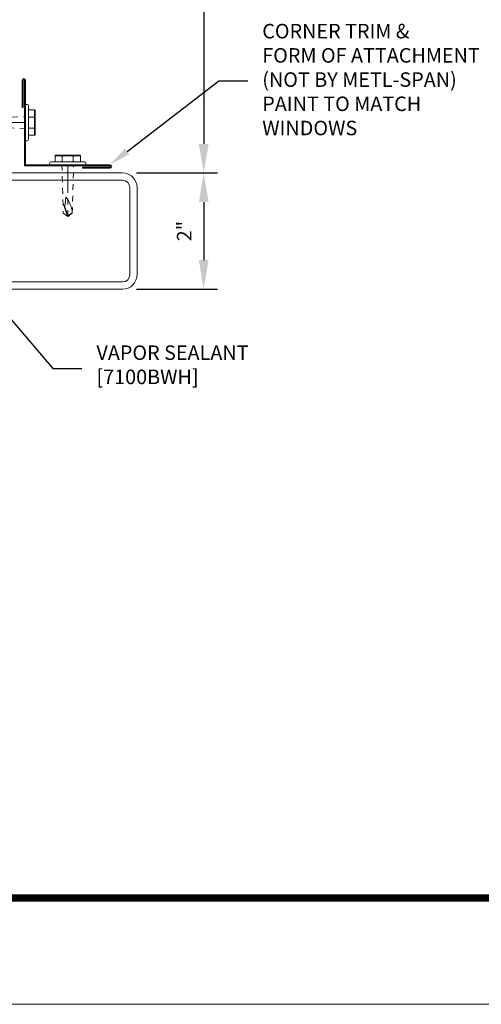
# Model space of a CAD drawing. Units: inches. Extents: x 133 to 375, y -10 to 193.
# Drawn here: x 156 to 164, y 73 to 90 of the extents above; entities that cross this region are included whole.
import ezdxf
from ezdxf import colors
from ezdxf.entities.mleader import LeaderData, LeaderLine
from ezdxf.math import Vec2, Vec3

# ---------------------------------------------------------------- set-up
doc = ezdxf.new("R2010")
doc.units = ezdxf.units.IN
doc.header["$MEASUREMENT"] = 0
doc.linetypes.add('CENTER', pattern=[2, 1.25, -0.25, 0.25, -0.25])
doc.linetypes.add('HIDDEN', pattern=[0.375, 0.25, -0.125])
for name, color, linetype, lineweight in [('_BYOTHERS', 9, 'Continuous', 5), ('_DIM', 6, 'Continuous', 5), ('B_1', 9, 'Continuous', 5), ('D_1', 6, 'Continuous', 5), ('SUPPORT', 3, 'Continuous', 15)]:
    doc.layers.add(name, color=color, linetype=linetype, lineweight=lineweight)
doc.layers.add('VP', color=9, linetype='Continuous', plot=False)
doc.styles.add('Metl-Span', font='txt', dxfattribs={"height": 0.0625})
doc.dimstyles.new('Metl-Span', dxfattribs={"dimtxt": 0.0625, "dimasz": 0.125, "dimexe": 0.06, "dimexo": 0.06, "dimgap": 0.046875, "dimtad": 1, "dimdec": 4, "dimzin": 0, "dimdsep": 46, "dimlunit": 4, "dimtxsty": 'Metl-Span', "dimcen": 0.125, "dimdle": 5, "dimclrd": 256, "dimclre": 256, "dimclrt": 7, "dimadec": 0, "dimazin": 0, "dimtfac": 1, "dimtdec": 4, "dimtmove": 1, "dimatfit": 3, "dimfxl": 1, "dimtfill": 1, "dimfrac": 1, "dimtolj": 1, "dimtzin": 0, "dimarcsym": 0})

# ---------------------------------------------------------------- blocks, each defined once
blk = doc.blocks.new('*D508')
at = {"layer": 'D_1', "lineweight": -2, "transparency": 16777216}
for p, q in [((158.345, 98.439), (159.742, 98.439)), ((159.502, 97.939), (159.502, 87.897)), ((158.345, 87.397), (159.742, 87.397))]:
    blk.add_line(p, q, dxfattribs=at)
at = {"layer": 'D_1', "transparency": 16777216}
for points in [[(159.419, 97.939), (159.586, 97.939), (159.502, 98.439)], [(159.419, 87.897), (159.586, 87.897), (159.502, 87.397)]]:
    blk.add_solid(points, dxfattribs=at)
at = {"layer": 'Defpoints', "color": 0, "transparency": 16777216}
for p in [(158.105, 98.439), (158.105, 87.397), (159.502, 87.397)]:
    blk.add_point(p, dxfattribs=at)
at = {"layer": 'D_1', "color": 7, "transparency": 16777216, "insert": (159.124, 92.918), "char_height": 0.25, "attachment_point": 5, "rotation": 90, "style": 'Metl-Span', "bg_fill": 3, "box_fill_scale": 1.25, "bg_fill_color": 256, "bg_fill_true_color": 13158600, "bg_fill_transparency": 0}
blk.add_mtext('\\A1;INSIDE CLEARANCE (IC)', dxfattribs=at)
blk = doc.blocks.new('*D512')
at = {"layer": 'D_1', "lineweight": -2, "transparency": 16777216}
for p, q in [((158.345, 87.397), (159.742, 87.397)), ((159.502, 86.897), (159.502, 85.897)), ((158.345, 85.397), (159.742, 85.397))]:
    blk.add_line(p, q, dxfattribs=at)
at = {"layer": 'D_1', "transparency": 16777216}
for points in [[(159.419, 86.897), (159.586, 86.897), (159.502, 87.397)], [(159.419, 85.897), (159.586, 85.897), (159.502, 85.397)]]:
    blk.add_solid(points, dxfattribs=at)
at = {"layer": 'Defpoints', "color": 0, "transparency": 16777216}
for p in [(158.105, 87.397), (158.105, 85.397), (159.502, 85.397)]:
    blk.add_point(p, dxfattribs=at)
at = {"layer": 'D_1', "color": 7, "transparency": 16777216, "insert": (159.166, 86.397), "char_height": 0.25, "attachment_point": 5, "rotation": 90, "style": 'Metl-Span', "bg_fill": 3, "box_fill_scale": 1.25, "bg_fill_color": 256, "bg_fill_true_color": 13158600, "bg_fill_transparency": 0}
blk.add_mtext('\\A1;2"', dxfattribs=at)
blk = doc.blocks.new('FASTENER BY OTHERS')
blk.add_line((0.015, 0.1), (0.015, -0.1))
at = {"linetype": 'CENTER', "ltscale": 0.375}
blk.add_line((0.015, 0), (0.884, 0), dxfattribs=at)
for points in [[(-0.05, 0.217), (-0.151, 0.217, 0.414214), (-0.166, 0.202), (-0.166, -0.202, 0.414214), (-0.151, -0.217), (-0.05, -0.217)], [(-0.05, 0.109, -0.414214), (-0.065, 0.094), (-0.136, 0.094, -0.414214), (-0.151, 0.109)], [(-0.05, 0.079, 0.414214), (-0.065, 0.094), (-0.136, 0.094, 0.414214), (-0.151, 0.079)], [(0.879, -0.004), (0.727, 0.051), (0.56, 0.034, 0.16879), (0.828, -0.077), (0.885, 0.002), (0.665, 0.081)], [(-0.05, -0.079, -0.414214), (-0.065, -0.094), (-0.136, -0.094, -0.414214), (-0.151, -0.079)], [(-0.05, -0.109, 0.414214), (-0.065, -0.094), (-0.136, -0.094, 0.414214), (-0.151, -0.109)]]:
    blk.add_lwpolyline(points, format="xyb")
blk.add_lwpolyline([(-0.151, 0.217), (-0.151, -0.217)])
blk.add_lwpolyline([(0, -0.313), (0, 0.312), (-0.019, 0.312, 0.414214), (-0.05, 0.281), (-0.05, -0.281, 0.414214), (-0.019, -0.313)], format="xyb", close=True)
at = {"linetype": 'HIDDEN', "ltscale": 0.375}
blk.add_lwpolyline([(0, 0.1), (0.834, 0.077), (0.89, 0), (0.834, -0.078), (0, -0.1)], dxfattribs=at)

msp = doc.modelspace()

# ---------------------------------------------------------------- linework, layer by layer
at = {"layer": '_BYOTHERS'}
msp.add_lwpolyline([(157.88592, 87.49529), (157.41717, 87.49529), (157.41717, 87.47739), (157.88592, 87.47739, 1), (157.88592, 87.53989), (156.43507, 87.53989), (156.43507, 88.99074, 1), (156.37257, 88.99074), (156.37257, 88.52199), (156.39047, 88.52199), (156.39047, 88.99074, -1), (156.41717, 88.99074), (156.41717, 87.52199), (157.88592, 87.52199, -1)], format="xyb", close=True, dxfattribs=at)
at = {"layer": 'B_1'}
msp.add_lwpolyline([(154.60464, 85.52199, -0.41421356), (154.47964, 85.64699), (154.47964, 87.14699, -0.41421356), (154.60464, 87.27199), (158.10464, 87.27199, -0.41421356), (158.22964, 87.14699), (158.22964, 85.64699, -0.41421356), (158.10464, 85.52199), (154.60464, 85.52199)], format="xyb", dxfattribs=at)
at = {"layer": 'VP', "const_width": 0.125}
msp.add_lwpolyline([(141.04672, 116.91949), (199.53994, 116.91949), (199.53994, 74.91949), (141.04672, 74.91949)], close=True, dxfattribs=at)

# ---------------------------------------------------------------- block references
at = {"layer": '_BYOTHERS', "rotation": 180}
msp.add_blockref('FASTENER BY OTHERS', (156.43507, 88.26532), dxfattribs=at)
at = {"layer": '_BYOTHERS', "xscale": -1, "rotation": 90}
msp.add_blockref('FASTENER BY OTHERS', (157.16049, 87.53989), dxfattribs=at)

# ---------------------------------------------------------------- leaders
at = {"layer": '_DIM'}
ml = msp.add_multileader_mtext('Standard', dxfattribs=at)
ml.set_content('VAPOR SEALANT\\P[7100BWH]', color=7, style='Metl-Span')
ml.set_leader_properties(color=256)
ml.build(insert=Vec2(0, 0))
ml.multileader.update_dxf_attribs({"text_left_attachment_type": 2, "text_right_attachment_type": 2, "dogleg_length": 0.125, "arrow_head_size": 0.375, "scale": 4})
ctx = ml.context
ctx.base_point, ctx.scale, ctx.char_height, ctx.arrow_head_size, ctx.landing_gap_size, ctx.plane_origin = Vec3(157.40487, 84.03043), 4, 0.25, 0.375, 0.25, Vec3(188.03892, 191.71865)
ctx.left_attachment, ctx.right_attachment = 2, 2
notes = []
notes.append((ctx, [(1, (1, 1, 0), (156.90487, 84.03043), (1, 0), 0.5, [(1, [(153.8404, 87.6161)], 0, [])])]))
ctx.mtext.insert, ctx.mtext.flow_direction = Vec3(157.65487, 84.42924), 5
for ctx, leaders in notes:
    for number, flags, end, landing, length, lines in leaders:
        leader = LeaderData()
        leader.index, (leader.has_last_leader_line, leader.has_dogleg_vector, leader.attachment_direction) = number, flags
        leader.last_leader_point, leader.dogleg_vector, leader.dogleg_length = Vec3(end), Vec3(landing), length
        for number, points, colour, breaks in lines:
            line = LeaderLine()
            line.index, line.vertices, line.color, line.breaks = number, Vec3.list(points), colors.encode_raw_color(colour), breaks
            leader.lines.append(line)
        ctx.leaders.append(leader)

# ---------------------------------------------------------------- next in the draw order: dimensions: what is measured, and where the dimension line sits
at = {"layer": 'D_1'}
dim = msp.add_linear_dim(base=(159.5024, 87.39699), p1=(158.10464, 98.43937), p2=(158.10464, 87.39699), angle=90, text='INSIDE CLEARANCE (IC)', dimstyle='Metl-Span', override={"dimscale": 0, "dimtix": 0, "dimtofl": 1, "dimtmove": 1, "dimatfit": 3}, dxfattribs=at)
dim.commit()
dim.dimension.update_dxf_attribs({"geometry": '*D508', "text_midpoint": (159.12443, 92.91818)})

# ---------------------------------------------------------------- next in the draw order: linework, layer by layer
at = {"layer": 'B_1'}
msp.add_lwpolyline([(156.35464, 85.39699), (154.60464, 85.39699, -0.41421356), (154.35464, 85.64699), (154.35464, 87.14699, -0.41421356), (154.60464, 87.39699), (158.10464, 87.39699, -0.41421356), (158.35464, 87.14699), (158.35464, 85.64699, -0.41421356), (158.10464, 85.39699), (156.35464, 85.39699)], format="xyb", dxfattribs=at)

# ---------------------------------------------------------------- next in the draw order: dimensions: what is measured, and where the dimension line sits
at = {"layer": 'D_1'}
dim = msp.add_linear_dim(base=(159.5024, 85.39699), p1=(158.10464, 87.39699), p2=(158.10464, 85.39699), angle=90, dimstyle='Metl-Span', override={"dimscale": 0, "dimtix": 0, "dimtofl": 1, "dimtmove": 1, "dimatfit": 3}, dxfattribs=at)
dim.commit()
dim.dimension.update_dxf_attribs({"geometry": '*D512', "text_midpoint": (159.16609, 86.39699)})

# ---------------------------------------------------------------- next in the draw order: linework, layer by layer
at = {"layer": 'SUPPORT'}
msp.add_lwpolyline([(132.94094, 73.08811), (200.68364, 73.08811), (200.68364, 128.54552), (132.94094, 128.54552)], close=True, dxfattribs=at)

# ---------------------------------------------------------------- next in the draw order: leaders
at = {"layer": '_DIM'}
ml = msp.add_multileader_mtext('Standard', dxfattribs=at)
ml.set_content('{\\C8;CORNER TRIM &\\PFORM OF ATTACHMENT\\P(NOT BY METL-SPAN)\\PPAINT TO MATCH\\PWINDOWS}', color=7, style='Metl-Span')
ml.set_leader_properties(color=256)
ml.build(insert=Vec2(0, 0))
ml.multileader.update_dxf_attribs({"text_left_attachment_type": 2, "text_right_attachment_type": 2, "dogleg_length": 0.125, "arrow_head_size": 0.375, "scale": 4})
ctx = ml.context
ctx.base_point, ctx.scale, ctx.char_height, ctx.arrow_head_size, ctx.landing_gap_size, ctx.plane_origin = Vec3(160.26093, 88.98109), 4, 0.25, 0.375, 0.25, Vec3(133.00089, 203.09657)
ctx.left_attachment, ctx.right_attachment = 2, 2
notes = []
notes.append((ctx, [(1, (1, 1, 0), (159.76093, 88.98109), (1, 0), 0.5, [(0, [(157.88592, 87.53989)], 0, [])])]))
ctx.mtext.insert, ctx.mtext.flow_direction = Vec3(160.51093, 89.96323), 5
for ctx, leaders in notes:
    for number, flags, end, landing, length, lines in leaders:
        leader = LeaderData()
        leader.index, (leader.has_last_leader_line, leader.has_dogleg_vector, leader.attachment_direction) = number, flags
        leader.last_leader_point, leader.dogleg_vector, leader.dogleg_length = Vec3(end), Vec3(landing), length
        for number, points, colour, breaks in lines:
            line = LeaderLine()
            line.index, line.vertices, line.color, line.breaks = number, Vec3.list(points), colors.encode_raw_color(colour), breaks
            leader.lines.append(line)
        ctx.leaders.append(leader)

doc.saveas('drawing.dxf')
